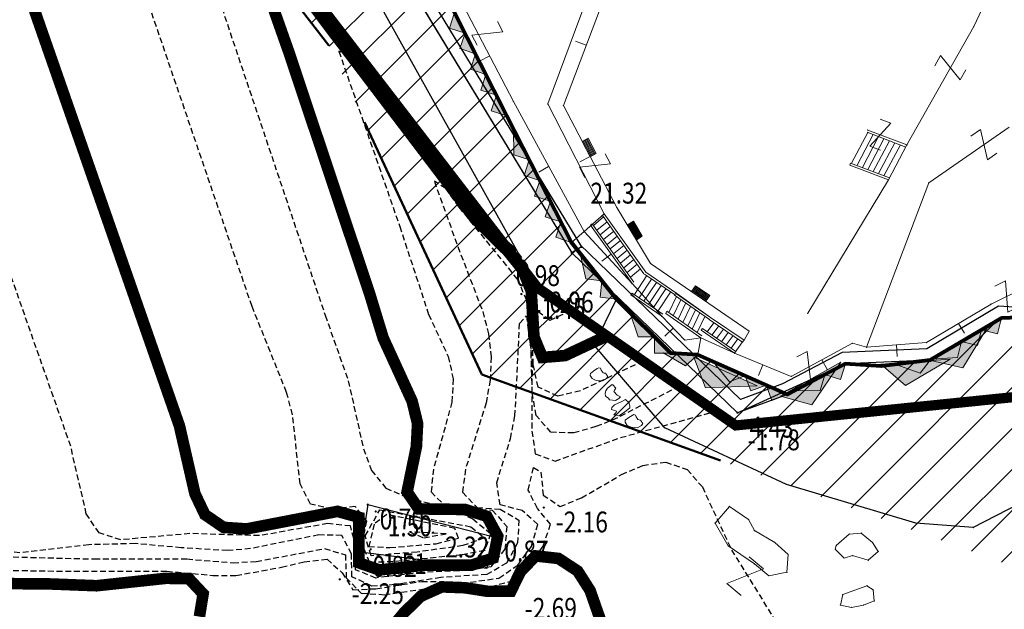
# Model space of a CAD drawing. Units: metres. Extents: x 3 to 6571835, y 1 to 4683161.
# Drawn here: x 6569495 to 6569537, y 4681751 to 4681777 of the extents above; entities that cross this region are included whole.
import ezdxf
from ezdxf.enums import TextEntityAlignment as Align

# ---------------------------------------------------------------- set-up
doc = ezdxf.new("R2010")
doc.units = ezdxf.units.M
doc.header["$MEASUREMENT"] = 0
for name, pattern in [('ACAD_ISO03W100', [30, 12, -18]), ('DASHED2', [0.375, 0.25, -0.125]), ('GRANICA_KO', [3, 1, 1, 1])]:
    doc.linetypes.add(name, pattern=pattern)
for name, color, linetype in [('01-Geodetska osnova', 7, 'Continuous'), ('1-katastar-PARCELE_GRANICE', 7, 'Continuous'), ('3D-izobate', 13, 'Continuous'), ('Bathymetry', 7, 'Continuous'), ('zid', 130, 'Continuous')]:
    doc.layers.add(name, color=color, linetype=linetype)
for name, color, linetype, lineweight in [('CONS.A', 1, 'Continuous', 90), ('cultural property area', 160, 'Continuous', 80), ('Hatch conservation area', 1, 'Continuous', 9), ('katastarska podloga budva', 251, 'Continuous', 13)]:
    doc.layers.add(name, color=color, linetype=linetype, lineweight=lineweight)
doc.layers.add('m_MORE', color=174, linetype='Continuous', true_color=0x000081)
doc.styles.add('DETAC', font='txt.shx', dxfattribs={"width": 0.8})

# ---------------------------------------------------------------- blocks, each defined once
blk = doc.blocks.new('TK175E')
for p, q in [((-1, 0), (2, 0)), ((0, -1), (-1, 0)), ((2, 0), (0, -1))]:
    blk.add_line(p, q)
blk.add_solid([(-1.004, 0), (1.996, 0), (-0.004, -1)])
blk = doc.blocks.new('TK175')
for p, q in [((0, -1), (-1, 0)), ((-1, 0), (1, 0)), ((1, 0), (0, -1))]:
    blk.add_line(p, q)
blk.add_solid([(-1, 0), (1, 0), (0, -1)])
blk = doc.blocks.new('TK307A_1')
for p, q in [((-0.3, -0.75), (-0.3, 0.75)), ((-0.3, 0.75), (0.3, 0.75)), ((-0.2, -0.75), (-0.2, 0.75)), ((-0.1, -0.75), (-0.1, 0.75)), ((0, -0.75), (0, 0.75)), ((0.1, -0.75), (0.1, 0.75)), ((0.2, -0.75), (0.2, 0.75)), ((0.3, 0.75), (0.3, -0.75)), ((0.3, -0.75), (-0.3, -0.75))]:
    blk.add_line(p, q)
blk = doc.blocks.new('TK97_1')
for p, q in [((0.5, 1.25), (-0.5, -1.25)), ((-0.5, 1.25), (0.5, 1.25)), ((-0.5, -1.25), (0.5, -1.25))]:
    blk.add_line(p, q)
blk = doc.blocks.new('TK114_1')
at = {"linetype": 'Continuous'}
for p, q in [((-0.35, 0.89), (-0.41, 0.82)), ((-0.33, 0.75), (-0.35, 0.89)), ((-1.4, 0.42), (-1.23, 0.62)), ((-1.23, 0.62), (-1.06, 0.71)), ((-1.06, 0.71), (-0.89, 0.7)), ((-0.89, 0.7), (-0.83, 0.64)), ((-0.83, 0.45), (-0.84, 0.28)), ((-0.83, 0.64), (-0.83, 0.45)), ((-0.52, 0.64), (-0.54, 0.46)), ((-0.54, 0.46), (-0.52, 0.16)), ((-0.51, 0.75), (-0.52, 0.64)), ((-0.43, 0.81), (-0.51, 0.75)), ((-0.29, 0.71), (-0.33, 0.75)), ((-0.11, 0.84), (-0.29, 0.71)), ((-0.04, 0.78), (-0.11, 0.84)), ((-0.09, 0.31), (-0.02, 0.62)), ((-0.02, 0.62), (-0.04, 0.78)), ((0.1, 0.47), (0.09, 0.3)), ((0.28, 0.66), (0.1, 0.47)), ((0.36, 0.65), (0.28, 0.66)), ((0.4, 0.66), (0.36, 0.65)), ((0.46, 0.68), (0.4, 0.66)), ((0.52, 0.7), (0.46, 0.68)), ((0.61, 0.64), (0.52, 0.7)), ((0.69, 0.54), (0.61, 0.64)), ((0.71, 0.52), (0.68, 0.54)), ((0.73, 0.42), (0.71, 0.52)), ((1.12, 0.41), (1.29, 0.61)), ((1.29, 0.61), (1.46, 0.7)), ((1.46, 0.7), (1.63, 0.69)), ((1.63, 0.69), (1.69, 0.63)), ((1.69, 0.44), (1.68, 0.27)), ((1.69, 0.63), (1.69, 0.44)), ((-1.43, 0.22), (-1.4, 0.42)), ((-1.4, 0.13), (-1.43, 0.22)), ((-1.32, 0.12), (-1.4, 0.13)), ((-1.29, 0.11), (-1.32, 0.12)), ((-1.22, 0.11), (-1.29, 0.12)), ((-1.18, 0.15), (-1.22, 0.11)), ((-1.14, 0.19), (-1.18, 0.15)), ((-1, 0.18), (-1.14, 0.19)), ((-0.92, 0.16), (-1, 0.18)), ((-0.86, 0.2), (-0.92, 0.16)), ((-0.84, 0.28), (-0.86, 0.2)), ((-0.52, 0.16), (-0.46, 0.11)), ((-0.46, 0.11), (-0.37, 0.08)), ((-0.37, 0.08), (-0.33, 0.06)), ((-0.33, 0.06), (-0.12, 0.09)), ((-0.12, 0.09), (-0.09, 0.31)), ((0.09, 0.3), (0.1, 0.2)), ((0.1, 0.2), (0.16, 0.22)), ((0.16, 0.22), (0.25, 0.27)), ((0.25, 0.27), (0.45, 0.29)), ((0.45, 0.29), (0.48, 0.23)), ((0.48, 0.23), (0.52, 0.13)), ((0.52, 0.13), (0.71, 0.15)), ((0.71, 0.15), (0.74, 0.16)), ((0.74, 0.16), (0.73, 0.42)), ((1.09, 0.21), (1.12, 0.41)), ((1.12, 0.12), (1.09, 0.21)), ((1.2, 0.11), (1.12, 0.12)), ((1.23, 0.11), (1.2, 0.11)), ((1.3, 0.1), (1.23, 0.11)), ((1.34, 0.14), (1.3, 0.1)), ((1.38, 0.18), (1.34, 0.14)), ((1.52, 0.17), (1.38, 0.18)), ((1.61, 0.15), (1.52, 0.17)), ((1.66, 0.19), (1.61, 0.15)), ((1.68, 0.27), (1.66, 0.19))]:
    blk.add_line(p, q, dxfattribs=at)
blk = doc.blocks.new('TK97_2')
for p, q in [((0.4, 0.75), (-0.4, -0.75)), ((-0.4, 0.75), (0.4, 0.75)), ((-0.4, -0.75), (0.4, -0.75))]:
    blk.add_line(p, q)
blk = doc.blocks.new('PIK01')
h = blk.add_hatch(color=256)
edge = h.paths.add_edge_path()
edge.add_arc((0, 0), 0.05, 0, 360)
blk.add_point((0, 0))
blk = doc.blocks.new('TACKA')
at = {"color": 0, "linetype": 'ByBlock'}
blk.add_blockref('PIK01', (0, 0), dxfattribs=at)
at = {"color": 0, "linetype": 'ByBlock', "style": 'DETAC', "width": 0.8}
for tag, p in [('IMTAC', (0.575, 0.685)), ('KOTAC', (0.575, -0.691))]:
    blk.add_attdef(tag, text='', height=1, dxfattribs=at).set_placement(p, align=Align.MIDDLE_LEFT)
at = {"color": 0, "linetype": 'ByBlock', "style": 'DETAC', "width": 0.8, "flags": 1}
blk.add_attdef('OPTAC', text='', height=1, dxfattribs=at).set_placement((-0.411, -0.003), align=Align.MIDDLE_RIGHT)

msp = doc.modelspace()

# ---------------------------------------------------------------- hatches: boundary and pattern name
at = {"layer": 'Hatch conservation area'}
h = msp.add_hatch(dxfattribs=at)
h.set_pattern_fill('ANSI31', color=256, scale=10)
h.set_pattern_definition([(45, (0, 0), (-0.88388347648, 0.88388347648), [])])
h.paths.add_polyline_path([(6569352.16, 4682038.99), (6569380.55, 4682037.41), (6569386.67, 4682037.21), (6569388.23, 4682037.15), (6569392.16, 4682035.33), (6569411.937, 4682032.256), (6569413.06, 4682034.57), (6569417.67, 4682033.9), (6569419.24, 4682039.27), (6569432.937, 4682036.879), (6569433.857, 4682047.482), (6569434.041, 4682050.617), (6569438.27, 4682088.541), (6569438.638, 4682092.045), (6569441.473, 4682121.53), (6569444.028, 4682153.81), (6569444.665, 4682161.846), (6569445.579, 4682173.392), (6569470.71, 4682161.054), (6569475.337, 4682158.792), (6569480.325, 4682156.144), (6569479.39, 4682153.56), (6569484.67, 4682149.53), (6569484.036, 4682142.711), (6569483.29, 4682134.55), (6569481.656, 4682121.74), (6569482.32, 4682121.69), (6569482.018, 4682119.112), (6569481.55, 4682118.96), (6569481.04, 4682115.94), (6569479.51, 4682103.01), (6569479.3, 4682100.12), (6569478.12, 4682080.61), (6569477.86, 4682061.19), (6569477.97, 4682058.5), (6569478.27, 4682043.81), (6569479.24, 4682034.304), (6569600.57, 4681990.5), (6569641.44, 4682042.31), (6569652.42, 4682033.89), (6569707.53, 4682040.75), (6569712.33, 4682001.92), (6569657.601, 4681988.461), (6569658.164, 4681984.958), (6569658.54, 4681981.21), (6569687.161, 4681984.902), (6569606.25, 4681760.981), (6569553.419, 4681747.321), (6569514.902, 4681761.227), (6569508.29, 4681775.426), (6569498.448, 4681788.201), (6569486.446, 4681796.329), (6569475.224, 4681792.224), (6569465.59, 4681799.75), (6569459.435, 4681810.219), (6569474.635, 4681853.354), (6569475.101, 4681854.721), (6569475.343, 4681857.501), (6569474.592, 4681865.036), (6569473.519, 4681868.583), (6569469.865, 4681877.012), (6569469.023, 4681878.509), (6569467.319, 4681880.133), (6569462.623, 4681883.485), (6569460.572, 4681885.565), (6569458.682, 4681887.027), (6569450.136, 4681892.356), (6569441.862, 4681898.073), (6569434.143, 4681899.865), (6569432.125, 4681900.044), (6569423.887, 4681901.773), (6569412.512, 4681901.272), (6569412.682, 4681899.774), (6569407.745, 4681898.91), (6569407.535, 4681898.187), (6569402.59, 4681898.81), (6569402.673, 4681899.872), (6569376.58, 4681897.18), (6569375.08, 4681906.2), (6569377.15, 4681906.413), (6569375.55, 4681920.84), (6569367.098, 4681919.938), (6569365.54, 4681934.848), (6569320.442, 4681930.259), (6569319.99, 4681933.95), (6569319.11, 4681933.88), (6569317.61, 4681935.73), (6569317.38, 4681938.63), (6569318.3, 4681940.75), (6569319.18, 4681940.82), (6569319.06, 4681943), (6569320.15, 4681943.08), (6569316.37, 4681976.02), (6569329.53, 4681978.02), (6569329.17, 4681981.46), (6569319.09, 4681980.48), (6569317.52, 4681993.77), (6569324.17, 4681992.97), (6569326.46, 4682034.64), (6569343.71, 4682038.84)])
h.paths.add_polyline_path([(6569590.06, 4681811.66), (6569586.02, 4681786.46), (6569596.45, 4681786.61), (6569596.25, 4681784.797), (6569594.79, 4681774.09), (6569594.19, 4681771.77), (6569591.9, 4681769.71), (6569588.68, 4681768.88), (6569584.75, 4681768.43), (6569584.37, 4681769.19), (6569573.55, 4681765.63), (6569567.92, 4681765.36), (6569561.45, 4681762.34), (6569558.338, 4681762.3), (6569556.986, 4681762.4), (6569540.59, 4681763.99), (6569539.2, 4681763.73), (6569537.32, 4681763.66), (6569534.24, 4681761.84), (6569532.13, 4681761.58), (6569530.58, 4681761.68), (6569528.08, 4681760.36), (6569524.22, 4681762.07), (6569523.05, 4681762.14), (6569520.71, 4681764.48), (6569518.76, 4681766.92), (6569515.98, 4681772.39), (6569511.45, 4681781.35), (6569510.69, 4681784.28), (6569508.46, 4681784.63), (6569506.28, 4681787.97), (6569505.49, 4681791.25), (6569505.46, 4681792.82), (6569500.05, 4681799.93), (6569498.75, 4681801.33), (6569497.06, 4681803.17), (6569493, 4681806.16), (6569490.77, 4681806.47), (6569486.778, 4681806.497), (6569482.94, 4681803.91), (6569475.77, 4681804.611), (6569473.12, 4681804.87), (6569471.08, 4681805.24), (6569468.53, 4681804.27), (6569466.84, 4681804.39), (6569464.66, 4681805.98), (6569463.89, 4681807.16), (6569464.34, 4681811.81), (6569464.81, 4681814.13), (6569466.13, 4681820.96), (6569464.4, 4681822.09), (6569465.97, 4681825.6), (6569466.78, 4681825.48), (6569467.15, 4681826.68), (6569472.46, 4681842.39), (6569475.5, 4681851.24), (6569476.58, 4681854.41), (6569476.85, 4681857.51), (6569476.07, 4681865.33), (6569474.93, 4681869.1), (6569471.21, 4681877.68), (6569470.22, 4681879.44), (6569468.28, 4681881.29), (6569463.6, 4681884.63), (6569461.57, 4681886.69), (6569459.54, 4681888.26), (6569450.96, 4681893.61), (6569442.48, 4681899.47), (6569434.38, 4681901.35), (6569432.346, 4681901.53), (6569424.01, 4681903.28), (6569410.84, 4681902.7), (6569411.032, 4681901.008), (6569409.5, 4681900.74), (6569409.84, 4681903.31), (6569409.28, 4681903.93), (6569411.23, 4681915.19), (6569409.6, 4681915.88), (6569408.14, 4681917.13), (6569407.47, 4681918.39), (6569407.22, 4681920.47), (6569408.01, 4681922.63), (6569410.2, 4681924.19), (6569413.21, 4681924.41), (6569414.32, 4681924.27), (6569418.81, 4681937.9), (6569422.87, 4681951.54), (6569430.99, 4681978.84), (6569429.36, 4681979.46), (6569427.69, 4681980.47), (6569426.82, 4681982.23), (6569426.71, 4681983.966), (6569427.02, 4681985.61), (6569428.37, 4681987.46), (6569430.42, 4681988.71), (6569431.88, 4681988.89), (6569433.37, 4681988.79), (6569434.8, 4681988.03), (6569436.47, 4681986.02), (6569437.1, 4681983.56), (6569436.65, 4681981.41), (6569467.85, 4681975.01), (6569474.25, 4681982.22), (6569477.87, 4681987.24), (6569478.5, 4681987.14), (6569479.76, 4681988.27), (6569480.42, 4681989.35), (6569481.59, 4681989.14), (6569485.09, 4681993.33), (6569487.84, 4681996.92), (6569487.25, 4681997.32), (6569487.95, 4681999.35), (6569488.73, 4681999.54), (6569491.25, 4682002.06), (6569496.32, 4681998.67), (6569508.85, 4681991.33), (6569511.24, 4681989.9), (6569517.23, 4681987.76), (6569518.7, 4681990.35), (6569524.12, 4681987.76), (6569536.1, 4681981.45), (6569538.33, 4681980.38), (6569544.34, 4681977.85), (6569547.6, 4681981.91), (6569551.27, 4681981.71), (6569563.3, 4681976.46), (6569571.16, 4681973.37), (6569583.51, 4681967.07), (6569593.53, 4681962.06), (6569595.03, 4681961.22), (6569598.29, 4681959.17), (6569600.62, 4681956.62), (6569605.35, 4681950.46), (6569608.01, 4681951.41), (6569610.38, 4681951.72), (6569621.18, 4681950.03), (6569622.327, 4681949.87), (6569628.13, 4681947.64), (6569629.67, 4681945.7), (6569630.04, 4681940.2), (6569628.89, 4681939.16), (6569619.955, 4681939.327), (6569615.35, 4681922.79), (6569609.8, 4681903.85), (6569604.89, 4681887.05), (6569599.42, 4681868.63), (6569598.62, 4681865.1), (6569596.82, 4681853.98), (6569593.84, 4681835.45)], flags=16)

# ---------------------------------------------------------------- linework, layer by layer
at = {"color": 18, "true_color": 0x000000}
for p, q in [((6569506.48, 4681786.731), (6569518.777, 4681766.468)), ((6569517.299, 4681764.972), (6569505.639, 4681785.91)), ((6569519.204, 4681766.727), (6569518.777, 4681766.468)), ((6569518.777, 4681766.468), (6569525.932, 4681759.572))]:
    msp.add_line(p, q, dxfattribs=at)
for points in [[(6569474.963, 4681802.49), (6569494.81, 4681793.047), (6569506.832, 4681787.115), (6569519.204, 4681766.727)], [(6569474.748, 4681802.039), (6569494.592, 4681792.597), (6569506.48, 4681786.731), (6569518.777, 4681766.468)], [(6569509.973, 4681755.61), (6569509.662, 4681753.564)], [(6569509.973, 4681755.61), (6569515.354, 4681754.226), (6569515.107, 4681752.852), (6569509.662, 4681753.564)]]:
    msp.add_lwpolyline(points, dxfattribs=at)
at = {"layer": '1-katastar-PARCELE_GRANICE', "linetype": 'Continuous', "lineweight": 0}
for p, q in [((6569515.98, 4681772.39), (6569511.45, 4681781.35)), ((6569519.57, 4681777.8), (6569517.74, 4681772.9)), ((6569519.57, 4681777.8), (6569517.74, 4681772.9)), ((6569517.74, 4681772.9), (6569520.17, 4681768.16)), ((6569517.74, 4681772.9), (6569520.17, 4681768.16)), ((6569518.76, 4681766.92), (6569515.98, 4681772.39)), ((6569519.31, 4681767.4), (6569520.17, 4681768.16)), ((6569519.31, 4681767.4), (6569520.17, 4681768.16)), ((6569518.76, 4681766.92), (6569519.31, 4681767.4)), ((6569518.76, 4681766.92), (6569519.31, 4681767.4)), ((6569520.71, 4681764.48), (6569518.76, 4681766.92)), ((6569520.71, 4681764.48), (6569519.74, 4681762.49)), ((6569523.05, 4681762.14), (6569520.71, 4681764.48)), ((6569523.05, 4681762.14), (6569520.71, 4681764.48)), ((6569537.32, 4681763.66), (6569534.24, 4681761.84)), ((6569537.32, 4681763.66), (6569534.24, 4681761.84)), ((6569539.2, 4681763.73), (6569537.32, 4681763.66)), ((6569539.2, 4681763.73), (6569537.32, 4681763.66)), ((6569519.74, 4681762.49), (6569522.8, 4681758.92)), ((6569524.22, 4681762.07), (6569523.05, 4681762.14)), ((6569524.22, 4681762.07), (6569523.05, 4681762.14)), ((6569528.08, 4681760.36), (6569524.22, 4681762.07)), ((6569528.08, 4681760.36), (6569524.22, 4681762.07)), ((6569534.24, 4681761.84), (6569532.13, 4681761.58)), ((6569534.24, 4681761.84), (6569532.13, 4681761.58)), ((6569530.58, 4681761.68), (6569528.08, 4681760.36)), ((6569530.58, 4681761.68), (6569528.08, 4681760.36)), ((6569532.13, 4681761.58), (6569530.58, 4681761.68)), ((6569532.13, 4681761.58), (6569530.58, 4681761.68)), ((6569522.8, 4681758.92), (6569528.05, 4681756.48)), ((6569528.05, 4681756.48), (6569533.62, 4681754.81)), ((6569536.1, 4681754.62), (6569538.59, 4681755.9)), ((6569533.62, 4681754.81), (6569536.1, 4681754.62))]:
    msp.add_line(p, q, dxfattribs=at)
at = {"layer": '3D-izobate', "color": 18, "linetype": 'DASHED2', "true_color": 0x000000}
for points, elevation in [([(6569518.735, 4681763.974), (6569517.827, 4681763.558), (6569517.194, 4681764.031), (6569517.155, 4681765.029), (6569516.847, 4681765.974), (6569516.238, 4681766.764), (6569514.734, 4681768.081), (6569513.445, 4681769.606), (6569511.118, 4681772.858), (6569502.591, 4681783.96)], 0.5), ([(6569502.722, 4681779.89), (6569508.138, 4681763.777), (6569509.135, 4681760.948), (6569509.789, 4681758.021), (6569510.132, 4681757.084), (6569510.76, 4681756.319), (6569511.672, 4681755.922), (6569513.606, 4681755.417), (6569514.508, 4681754.99), (6569515.278, 4681754.357), (6569515.023, 4681753.632), (6569514.043, 4681753.439), (6569511.06, 4681753.139), (6569510.065, 4681753.115), (6569509.722, 4681753.921), (6569509.937, 4681754.898), (6569509.436, 4681755.524), (6569508.443, 4681755.408), (6569507.498, 4681755.631), (6569507.052, 4681756.508), (6569506.731, 4681759.488), (6569506.471, 4681760.453), (6569504.98, 4681764.162), (6569499.483, 4681780.248)], 0.5), ([(6569521.858, 4681761.803), (6569519.149, 4681760.519), (6569518.179, 4681760.291), (6569517.322, 4681760.68), (6569517.114, 4681761.651), (6569517.065, 4681763.65), (6569516.924, 4681764.638), (6569516.537, 4681765.556), (6569515.928, 4681766.347), (6569514.548, 4681767.794), (6569510.337, 4681773.384), (6569509.174, 4681775.011), (6569508.728, 4681775.171), (6569511.354, 4681767.616), (6569512.601, 4681763.817), (6569513.442, 4681762.003), (6569513.664, 4681761.031), (6569513.607, 4681760.036), (6569512.812, 4681757.145), (6569512.708, 4681756.155), (6569513.358, 4681755.508), (6569515.348, 4681755.371), (6569515.975, 4681754.667), (6569515.892, 4681753.681), (6569515.28, 4681752.927), (6569514.301, 4681752.766), (6569512.305, 4681752.684), (6569510.321, 4681752.442), (6569509.443, 4681752.795), (6569509.458, 4681753.781), (6569509.231, 4681754.687), (6569508.251, 4681754.787), (6569505.298, 4681754.269), (6569502.303, 4681754.359), (6569499.319, 4681754.09), (6569498.379, 4681754.388), (6569497.83, 4681755.208), (6569497.158, 4681758.129), (6569493.847, 4681767.562)], -0.5), ([(6569523.419, 4681760.718), (6569520.747, 4681759.355), (6569519.823, 4681758.973), (6569518.862, 4681758.7), (6569517.874, 4681758.729), (6569517.239, 4681759.453), (6569517.074, 4681760.436), (6569516.992, 4681763.435), (6569516.835, 4681764.421), (6569516.442, 4681765.336), (6569513.925, 4681768.439), (6569513.345, 4681769.254), (6569512.849, 4681769.561), (6569513.862, 4681766.74), (6569514.938, 4681763.94), (6569515.186, 4681762.972), (6569515.295, 4681761.979), (6569515.254, 4681760.981), (6569515.082, 4681759.996), (6569514.19, 4681757.133), (6569514.065, 4681756.146), (6569514.692, 4681755.482), (6569515.689, 4681755.416), (6569516.497, 4681754.943), (6569516.438, 4681753.961), (6569515.967, 4681753.085), (6569515.12, 4681752.596), (6569513.126, 4681752.465), (6569511.15, 4681752.155), (6569510.154, 4681752.094), (6569509.288, 4681752.496), (6569509.271, 4681753.481), (6569508.851, 4681754.281), (6569507.858, 4681754.3), (6569504.918, 4681753.708), (6569503.923, 4681753.623), (6569501.929, 4681753.747), (6569499.937, 4681753.925), (6569497.939, 4681753.88), (6569494.962, 4681753.524), (6569493.975, 4681753.652)], -1), ([(6569493.175, 4681753.387), (6569498.172, 4681753.264), (6569502.171, 4681753.262), (6569504.164, 4681753.102), (6569505.162, 4681753.151), (6569508.107, 4681753.712), (6569509.014, 4681753.441), (6569509.043, 4681752.453), (6569509.697, 4681751.784), (6569510.691, 4681751.722), (6569515.633, 4681752.44), (6569516.45, 4681752.999), (6569517.034, 4681753.808), (6569517.313, 4681754.757), (6569516.638, 4681755.348), (6569515.686, 4681755.601), (6569515.538, 4681756.548), (6569516.132, 4681758.457), (6569516.328, 4681759.436), (6569516.526, 4681763.429), (6569516.83, 4681763.758), (6569517.064, 4681761.774), (6569517.054, 4681758.775), (6569517.205, 4681757.793), (6569518.061, 4681757.487), (6569520.881, 4681758.502), (6569524.98, 4681759.633)], -1.5), ([(6569488.301, 4681752.86), (6569497.299, 4681752.731), (6569501.299, 4681752.737), (6569503.29, 4681752.555), (6569504.289, 4681752.551), (6569506.255, 4681752.904), (6569507.227, 4681753.135), (6569508.218, 4681753.251), (6569508.87, 4681752.669), (6569509.334, 4681751.935), (6569510.329, 4681751.98), (6569512.303, 4681752.296), (6569513.302, 4681752.282), (6569515.289, 4681752.071), (6569516.241, 4681752.33), (6569516.985, 4681752.991), (6569517.547, 4681753.817), (6569517.857, 4681754.76), (6569517.305, 4681755.444), (6569516.897, 4681756.235), (6569517.128, 4681757.205), (6569517.449, 4681757.014), (6569517.543, 4681756.02), (6569518.276, 4681755.526), (6569519.199, 4681755.901), (6569520.927, 4681756.907), (6569521.847, 4681757.296), (6569522.831, 4681757.442), (6569523.762, 4681757.121), (6569524.412, 4681756.369), (6569525.675, 4681753.65), (6569527.25, 4681751.099), (6569531.406, 4681744.265)], -2)]:
    msp.add_lwpolyline(points, dxfattribs=dict(at, elevation=elevation))
at = {"layer": '3D-izobate', "color": 18, "linetype": 'DASHED2', "true_color": 0x000000, "const_width": 0.5}
for points in [[(6569504.569, 4681780.802), (6569506.566, 4681775.146), (6569510.054, 4681764.714), (6569510.639, 4681762.802), (6569511.887, 4681760.077), (6569512.125, 4681759.109), (6569512.074, 4681758.114), (6569511.672, 4681756.157), (6569512.176, 4681755.423), (6569514.172, 4681755.399), (6569515.114, 4681755.103), (6569515.584, 4681754.247), (6569515.39, 4681753.303), (6569514.461, 4681752.997), (6569512.461, 4681752.996), (6569510.472, 4681752.79), (6569509.587, 4681753.099), (6569509.596, 4681755.061), (6569508.67, 4681755.317), (6569504.747, 4681754.56), (6569503.754, 4681754.627), (6569502.945, 4681755.179), (6569502.518, 4681756.079), (6569501.85, 4681759.002), (6569497.24, 4681772.219), (6569495.594, 4681776.939)], [(6569520.297, 4681762.889), (6569518.487, 4681762.04), (6569517.513, 4681761.96), (6569517.147, 4681762.842), (6569517.028, 4681764.835), (6569516.653, 4681765.757), (6569516.026, 4681766.534), (6569514.605, 4681767.94), (6569508.559, 4681775.902), (6569506.154, 4681779.098)]]:
    msp.add_lwpolyline(points, dxfattribs=at)
at = {"layer": '3D-izobate', "color": 18, "linetype": 'DASHED2', "true_color": 0x000000}
for points, elevation in [([(6569510.495, 4681755.386), (6569514.426, 4681754.657), (6569515.014, 4681754.174), (6569514.074, 4681753.838), (6569512.105, 4681753.56), (6569510.115, 4681753.397), (6569509.867, 4681754.258), (6569510.495, 4681755.386)], 1), ([(6569510.245, 4681754.767), (6569510.023, 4681753.8), (6569510.931, 4681753.754), (6569512.923, 4681753.923), (6569513.886, 4681754.161), (6569513.728, 4681754.582), (6569510.794, 4681755.184), (6569510.245, 4681754.767)], 1.5), ([(6569511.779, 4681754.436), (6569512.388, 4681754.175), (6569513.358, 4681754.348), (6569511.779, 4681754.436)], 2)]:
    msp.add_lwpolyline(points, close=True, dxfattribs=dict(at, elevation=elevation))
at = {"layer": '3D-izobate', "color": 18, "linetype": 'DASHED2', "true_color": 0x000000, "const_width": 0.5, "elevation": -2.5}
for points in [[(6569510.277, 4681749.421), (6569511.553, 4681750.96), (6569512.269, 4681751.655), (6569513.172, 4681752.059), (6569514.168, 4681752.021), (6569515.156, 4681751.866), (6569516.151, 4681751.873), (6569516.572, 4681752.729), (6569517.222, 4681753.394), (6569518.205, 4681753.285), (6569519.033, 4681752.742), (6569519.568, 4681751.902), (6569520.23, 4681750.016)], [(6569490.276, 4681752.24), (6569496.275, 4681752.185), (6569498.273, 4681752.108), (6569501.253, 4681752.427), (6569502.25, 4681752.421), (6569502.871, 4681751.758), (6569502.711, 4681750.776)]]:
    msp.add_lwpolyline(points, dxfattribs=at)
at = {"layer": 'Bathymetry', "color": 18, "true_color": 0x000000}
msp.add_line((6569525.932, 4681759.572), (6569530.58, 4681761.68), dxfattribs=at)
at = {"layer": 'Bathymetry', "const_width": 0.44}
msp.add_lwpolyline([(6569464.803, 4681820.558), (6569463.133, 4681808.214), (6569466.999, 4681804.112), (6569474.75, 4681802.038), (6569498.548, 4681789.325), (6569517.299, 4681764.972), (6569525.854, 4681759.025), (6569552.419, 4681761.732), (6569577.481, 4681767.106), (6569592.091, 4681770.467), (6569596.106, 4681775.107), (6569598.316, 4681792.754), (6569588.515, 4681795.834), (6569593.815, 4681826.709)], dxfattribs=at)
at = {"layer": 'CONS.A', "color": 177, "linetype": 'ACAD_ISO03W100', "lineweight": 50, "true_color": 0x293189}
msp.add_lwpolyline([(6569687.161, 4681984.902), (6569606.25, 4681760.981), (6569553.419, 4681747.321), (6569514.902, 4681761.227), (6569508.29, 4681775.426), (6569498.448, 4681788.201), (6569486.446, 4681796.329), (6569475.224, 4681792.224), (6569465.59, 4681799.75), (6569459.435, 4681810.219), (6569474.635, 4681853.354)], dxfattribs=at)
at = {"layer": 'cultural property area'}
msp.add_lwpolyline([(6569539.2, 4681763.73), (6569537.32, 4681763.66), (6569534.24, 4681761.84), (6569532.13, 4681761.58), (6569530.58, 4681761.68), (6569528.08, 4681760.36), (6569524.22, 4681762.07), (6569523.05, 4681762.14), (6569520.71, 4681764.48), (6569518.76, 4681766.92), (6569515.98, 4681772.39), (6569511.45, 4681781.35), (6569510.69, 4681784.28), (6569508.46, 4681784.63), (6569506.28, 4681787.97), (6569505.49, 4681791.25), (6569505.46, 4681792.82), (6569500.05, 4681799.93), (6569498.75, 4681801.33), (6569497.06, 4681803.17), (6569493, 4681806.16)], dxfattribs=at)
at = {"layer": 'katastarska podloga budva', "color": 7, "linetype": 'GRANICA_KO'}
for p, q in [((6569515.98, 4681772.39), (6569511.45, 4681781.35)), ((6569518.76, 4681766.92), (6569515.98, 4681772.39)), ((6569520.71, 4681764.48), (6569518.76, 4681766.92)), ((6569520.71, 4681764.48), (6569519.74, 4681762.49)), ((6569523.05, 4681762.14), (6569520.71, 4681764.48)), ((6569523.05, 4681762.14), (6569520.71, 4681764.48)), ((6569537.32, 4681763.66), (6569534.24, 4681761.84)), ((6569537.32, 4681763.66), (6569534.24, 4681761.84)), ((6569539.2, 4681763.73), (6569537.32, 4681763.66)), ((6569539.2, 4681763.73), (6569537.32, 4681763.66)), ((6569519.74, 4681762.49), (6569522.8, 4681758.92)), ((6569524.22, 4681762.07), (6569523.05, 4681762.14)), ((6569524.22, 4681762.07), (6569523.05, 4681762.14)), ((6569528.08, 4681760.36), (6569524.22, 4681762.07)), ((6569528.08, 4681760.36), (6569524.22, 4681762.07)), ((6569534.24, 4681761.84), (6569532.13, 4681761.58)), ((6569534.24, 4681761.84), (6569532.13, 4681761.58)), ((6569530.58, 4681761.68), (6569528.08, 4681760.36)), ((6569530.58, 4681761.68), (6569528.08, 4681760.36)), ((6569532.13, 4681761.58), (6569530.58, 4681761.68)), ((6569532.13, 4681761.58), (6569530.58, 4681761.68)), ((6569522.8, 4681758.92), (6569528.05, 4681756.48)), ((6569528.05, 4681756.48), (6569533.62, 4681754.81)), ((6569536.1, 4681754.62), (6569538.59, 4681755.9)), ((6569533.62, 4681754.81), (6569536.1, 4681754.62))]:
    msp.add_line(p, q, dxfattribs=at)
at = {"layer": 'katastarska podloga budva'}
for p, q in [((6569516.26, 4681773.01), (6569511.91, 4681781.36)), ((6569537.55, 4681779.24), (6569536.12, 4681776.24)), ((6569520.39, 4681778.05), (6569518.42, 4681772.83)), ((6569519.57, 4681777.8), (6569517.74, 4681772.9)), ((6569536.12, 4681776.24), (6569533.24, 4681771.13)), ((6569519.4, 4681775.44), (6569518.94, 4681775.61)), ((6569515.24, 4681774.97), (6569514.79, 4681774.74)), ((6569519.31, 4681767.4), (6569516.26, 4681773.01)), ((6569517.74, 4681772.9), (6569520.17, 4681768.16)), ((6569518.42, 4681772.83), (6569520.72, 4681768.43)), ((6569531.55, 4681771.67), (6569530.85, 4681770.34)), ((6569531.52, 4681771.68), (6569533.19, 4681771.04)), ((6569533.24, 4681771.13), (6569531.56, 4681771.77)), ((6569537.65, 4681771.89), (6569534.18, 4681769.49)), ((6569531.79, 4681771.58), (6569531.09, 4681770.25)), ((6569532.02, 4681771.49), (6569531.32, 4681770.16)), ((6569532.25, 4681771.4), (6569531.55, 4681770.07)), ((6569532.49, 4681771.31), (6569531.79, 4681769.98)), ((6569532.72, 4681771.22), (6569532.02, 4681769.89)), ((6569532.96, 4681771.13), (6569532.25, 4681769.8)), ((6569533.24, 4681771.13), (6569532.44, 4681769.62)), ((6569519.57, 4681770.63), (6569519.13, 4681770.4)), ((6569530.77, 4681770.26), (6569530.81, 4681770.35)), ((6569530.81, 4681770.35), (6569532.49, 4681769.71)), ((6569517.78, 4681770.2), (6569517.35, 4681769.96)), ((6569532.44, 4681769.62), (6569530.77, 4681770.26)), ((6569532.44, 4681769.62), (6569528.96, 4681763.87)), ((6569534.18, 4681769.49), (6569531.5, 4681762.4)), ((6569520.72, 4681768.43), (6569522.18, 4681766.02)), ((6569519.31, 4681767.4), (6569520.17, 4681768.16)), ((6569520.15, 4681768.02), (6569519.72, 4681767.66)), ((6569520.3, 4681767.81), (6569519.86, 4681767.45)), ((6569520.1, 4681768.09), (6569521.89, 4681765.57)), ((6569520.17, 4681768.16), (6569521.97, 4681765.64)), ((6569518.76, 4681766.92), (6569519.31, 4681767.4)), ((6569521.38, 4681765.15), (6569519.31, 4681767.4)), ((6569519.59, 4681767.67), (6569519.66, 4681767.73)), ((6569521.38, 4681765.15), (6569519.59, 4681767.67)), ((6569519.66, 4681767.73), (6569521.46, 4681765.21)), ((6569520.44, 4681767.61), (6569520.01, 4681767.25)), ((6569520.59, 4681767.41), (6569520.15, 4681767.05)), ((6569520.73, 4681767.2), (6569520.3, 4681766.84)), ((6569520.88, 4681767), (6569520.44, 4681766.64)), ((6569521.02, 4681766.79), (6569520.59, 4681766.44)), ((6569521.17, 4681766.59), (6569520.73, 4681766.23)), ((6569520.48, 4681766.41), (6569520.08, 4681766.12)), ((6569521.31, 4681766.39), (6569520.88, 4681766.03)), ((6569521.46, 4681766.18), (6569521.02, 4681765.82)), ((6569521.6, 4681765.98), (6569521.17, 4681765.62)), ((6569521.75, 4681765.78), (6569521.31, 4681765.42)), ((6569522.18, 4681766.02), (6569526.43, 4681763.09)), ((6569522.01, 4681765.49), (6569521.48, 4681764.68)), ((6569522.22, 4681765.34), (6569521.68, 4681764.53)), ((6569521.91, 4681765.55), (6569523.25, 4681764.64)), ((6569521.97, 4681765.64), (6569523.31, 4681764.72)), ((6569536.87, 4681764.26), (6569539.29, 4681765.46)), ((6569521.38, 4681765.15), (6569522.66, 4681763.74)), ((6569522.43, 4681765.2), (6569521.89, 4681764.39)), ((6569522.63, 4681765.06), (6569522.09, 4681764.25)), ((6569522.84, 4681764.92), (6569522.3, 4681764.11)), ((6569521.32, 4681764.66), (6569521.38, 4681764.74)), ((6569522.66, 4681763.74), (6569521.32, 4681764.66)), ((6569521.38, 4681764.74), (6569522.71, 4681763.83)), ((6569523.04, 4681764.78), (6569522.51, 4681763.97)), ((6569523.29, 4681764.59), (6569522.96, 4681763.9)), ((6569523.49, 4681764.45), (6569523.16, 4681763.75)), ((6569523.21, 4681764.65), (6569524.72, 4681763.59)), ((6569524.77, 4681763.68), (6569523.26, 4681764.74)), ((6569523.31, 4681764.72), (6569524.77, 4681763.68)), ((6569523.7, 4681764.31), (6569523.37, 4681763.61)), ((6569523.9, 4681764.16), (6569523.57, 4681763.47)), ((6569524.11, 4681764.02), (6569523.78, 4681763.32)), ((6569534.08, 4681762.6), (6569536.87, 4681764.26)), ((6569522.66, 4681763.74), (6569523.66, 4681762.71)), ((6569522.84, 4681763.86), (6569522.88, 4681763.95)), ((6569524.35, 4681762.8), (6569522.84, 4681763.86)), ((6569522.88, 4681763.95), (6569524.39, 4681762.89)), ((6569524.31, 4681763.88), (6569523.98, 4681763.18)), ((6569524.52, 4681763.73), (6569524.19, 4681763.04)), ((6569524.71, 4681763.6), (6569526.15, 4681762.62)), ((6569526.21, 4681762.7), (6569524.77, 4681763.68)), ((6569523.16, 4681763.23), (6569522.8, 4681762.88)), ((6569524.36, 4681763.13), (6569524.42, 4681763.21)), ((6569525.8, 4681762.14), (6569524.36, 4681763.13)), ((6569524.42, 4681763.21), (6569525.86, 4681762.22)), ((6569524.91, 4681763.46), (6569524.62, 4681763.07)), ((6569525.12, 4681763.32), (6569524.83, 4681762.93)), ((6569525.32, 4681763.18), (6569525.03, 4681762.78)), ((6569535.47, 4681763.43), (6569535.73, 4681763)), ((6569524.35, 4681762.8), (6569523.66, 4681762.71)), ((6569524.35, 4681762.8), (6569524.22, 4681762.07)), ((6569525.8, 4681762.14), (6569524.35, 4681762.8)), ((6569525.53, 4681763.04), (6569525.24, 4681762.64)), ((6569525.74, 4681762.9), (6569525.44, 4681762.5)), ((6569525.94, 4681762.76), (6569525.65, 4681762.36)), ((6569526.21, 4681762.7), (6569526.15, 4681762.63)), ((6569526.43, 4681763.09), (6569526.21, 4681762.7)), ((6569526.15, 4681762.63), (6569525.8, 4681762.14)), ((6569528.25, 4681761.14), (6569530.89, 4681762.57)), ((6569530.89, 4681762.57), (6569531.5, 4681762.4)), ((6569531.5, 4681762.4), (6569534.08, 4681762.6)), ((6569532.79, 4681762.5), (6569532.82, 4681762)), ((6569525.8, 4681762.14), (6569528.25, 4681761.14)), ((6569529.57, 4681761.86), (6569529.81, 4681761.42)), ((6569527.02, 4681761.64), (6569526.84, 4681761.18)), ((6569524.96, 4681754.81), (6569525.58, 4681755.53)), ((6569525.58, 4681755.53), (6569526.41, 4681754.96)), ((6569525.53, 4681753.83), (6569524.96, 4681754.81)), ((6569526.41, 4681754.96), (6569526.66, 4681754.49)), ((6569526.66, 4681754.49), (6569527.54, 4681753.98)), ((6569530.19, 4681753.84), (6569530.75, 4681754.34)), ((6569530.75, 4681754.34), (6569531.27, 4681754.38)), ((6569531.27, 4681754.38), (6569531.76, 4681753.97)), ((6569526.66, 4681753.05), (6569525.53, 4681753.83)), ((6569527.54, 4681753.98), (6569528.11, 4681753.46)), ((6569530.15, 4681753.68), (6569530.19, 4681753.84)), ((6569531.76, 4681753.97), (6569532, 4681753.59)), ((6569528.11, 4681753.46), (6569528.06, 4681752.69)), ((6569530.53, 4681753.3), (6569530.15, 4681753.68)), ((6569530.89, 4681753.41), (6569530.53, 4681753.3)), ((6569531.57, 4681753.21), (6569530.89, 4681753.41)), ((6569532, 4681753.59), (6569531.57, 4681753.21)), ((6569527.28, 4681752.54), (6569526.66, 4681753.05)), ((6569528.06, 4681752.69), (6569527.28, 4681752.54)), ((6569530.47, 4681751.73), (6569531.51, 4681752.11)), ((6569531.51, 4681752.11), (6569531.79, 4681751.93)), ((6569530.37, 4681751.27), (6569530.47, 4681751.73)), ((6569531.79, 4681751.93), (6569531.83, 4681751.45)), ((6569530.85, 4681751.17), (6569530.37, 4681751.27)), ((6569531.37, 4681751.27), (6569530.85, 4681751.17)), ((6569531.83, 4681751.45), (6569531.37, 4681751.27))]:
    msp.add_line(p, q, dxfattribs=at)
for p in [(6569536.12, 4681776.24), (6569516.26, 4681773.01), (6569517.74, 4681772.9), (6569518.42, 4681772.83), (6569531.55, 4681771.77), (6569533.24, 4681771.13), (6569532.44, 4681769.62), (6569534.18, 4681769.49), (6569520.72, 4681768.43), (6569520.17, 4681768.16), (6569519.31, 4681767.4), (6569522.18, 4681766.02), (6569521.97, 4681765.64), (6569521.38, 4681765.15), (6569523.31, 4681764.72), (6569536.87, 4681764.26), (6569522.66, 4681763.74), (6569524.77, 4681763.68), (6569528.96, 4681763.87), (6569523.66, 4681762.71), (6569524.35, 4681762.8), (6569526.21, 4681762.7), (6569526.43, 4681763.09), (6569526.15, 4681762.63), (6569530.89, 4681762.57), (6569531.5, 4681762.4), (6569534.08, 4681762.6), (6569525.8, 4681762.14), (6569528.25, 4681761.14), (6569525.58, 4681755.53), (6569524.96, 4681754.81), (6569526.41, 4681754.96), (6569526.66, 4681754.49), (6569530.75, 4681754.34), (6569531.27, 4681754.38), (6569525.53, 4681753.83), (6569527.54, 4681753.98), (6569530.19, 4681753.84), (6569531.76, 4681753.97), (6569528.11, 4681753.46), (6569530.15, 4681753.68), (6569530.89, 4681753.41), (6569532, 4681753.59), (6569526.66, 4681753.05), (6569530.53, 4681753.3), (6569531.57, 4681753.21), (6569527.28, 4681752.54), (6569528.06, 4681752.69), (6569531.51, 4681752.11), (6569530.47, 4681751.73), (6569531.79, 4681751.93), (6569530.37, 4681751.27), (6569531.37, 4681751.27), (6569531.83, 4681751.45), (6569530.85, 4681751.17)]:
    msp.add_point(p, dxfattribs=at)
at = {"layer": 'katastarska podloga budva', "linetype": 'GRANICA_KO'}
for p in [(6569515.98, 4681772.39), (6569518.76, 4681766.92), (6569520.71, 4681764.48), (6569537.32, 4681763.66), (6569519.74, 4681762.49), (6569523.05, 4681762.14), (6569524.22, 4681762.07), (6569534.24, 4681761.84), (6569530.58, 4681761.68), (6569532.13, 4681761.58), (6569528.08, 4681760.36), (6569522.8, 4681758.92), (6569528.05, 4681756.48), (6569533.62, 4681754.81), (6569536.1, 4681754.62)]:
    msp.add_point(p, dxfattribs=at)
at = {"layer": 'katastarska podloga budva', "color": 7, "linetype": 'GRANICA_KO'}
for p in [(6569520.71, 4681764.48), (6569537.32, 4681763.66), (6569523.05, 4681762.14), (6569524.22, 4681762.07), (6569534.24, 4681761.84), (6569530.58, 4681761.68), (6569532.13, 4681761.58), (6569528.08, 4681760.36)]:
    msp.add_point(p, dxfattribs=at)
at = {"layer": 'm_MORE', "color": 176, "lineweight": -3, "true_color": 0x000081}
msp.add_lwpolyline([(6569538.59, 4681755.9), (6569536.1, 4681754.62), (6569533.62, 4681754.81), (6569528.05, 4681756.48), (6569522.8, 4681758.92), (6569519.74, 4681762.49), (6569520.71, 4681764.48), (6569518.76, 4681766.92), (6569511.419, 4681781.364), (6569509.27, 4681782.32), (6569504.64, 4681786.82), (6569497.04, 4681791.05), (6569496.27, 4681793.55), (6569498.75, 4681801.33), (6569497.06, 4681803.17), (6569493, 4681806.16)], dxfattribs=at)
at = {"layer": 'zid', "color": 18, "true_color": 0x000000}
for points in [[(6569596.896, 4681786.584), (6569595.505, 4681775.47), (6569594.19, 4681771.77), (6569591.9, 4681769.71), (6569584.75, 4681768.43), (6569584.37, 4681769.19), (6569573.56, 4681765.63), (6569567.92, 4681765.36), (6569561.45, 4681762.34), (6569556.99, 4681762.4), (6569537.32, 4681763.66), (6569534.24, 4681761.84), (6569530.58, 4681761.68), (6569528.08, 4681760.36), (6569525.932, 4681759.572), (6569518.777, 4681766.468)], [(6569596.428, 4681786.061), (6569595.016, 4681775.586), (6569593.761, 4681772.057), (6569591.672, 4681770.177), (6569585.03, 4681768.988), (6569584.624, 4681769.8), (6569573.468, 4681766.126), (6569567.798, 4681765.855), (6569561.342, 4681762.841), (6569557.009, 4681762.9), (6569537.198, 4681764.169), (6569534.093, 4681762.334), (6569530.446, 4681762.175), (6569527.876, 4681760.818), (6569526.054, 4681760.149), (6569519.124, 4681766.828)]]:
    msp.add_lwpolyline(points, dxfattribs=at)

# ---------------------------------------------------------------- block references
at = {"layer": '01-Geodetska osnova', "color": 18, "true_color": 0x000000}
ref = msp.add_blockref('TACKA', (6569519.204, 4681766.727), dxfattribs=at)
ref.add_attrib('KOTAC', '21.32', dxfattribs={"layer": '0', "color": 32, "linetype": 'ByBlock', "height": 0.9, "style": 'DETAC', "width": 0.8}).set_placement((6569519.583, 4681769.049), align=Align.MIDDLE_LEFT)
ref = msp.add_blockref('TACKA', (6569518.777, 4681766.468), dxfattribs=at)
ref.add_attrib('KOTAC', '0.98', dxfattribs={"layer": '0', "color": 32, "linetype": 'ByBlock', "height": 0.9, "style": 'DETAC', "width": 0.8}).set_placement((6569516.361, 4681765.49), align=Align.MIDDLE_LEFT)
ref = msp.add_blockref('TACKA', (6569517.299, 4681764.972), dxfattribs=at)
ref.add_attrib('KOTAC', '0.96', dxfattribs={"layer": '0', "color": 32, "linetype": 'ByBlock', "height": 0.9, "style": 'DETAC', "width": 0.8}).set_placement((6569517.817, 4681764.35), align=Align.MIDDLE_LEFT)
ref = msp.add_blockref('TACKA', (6569525.932, 4681759.572), dxfattribs=at)
ref.add_attrib('KOTAC', '4.43', dxfattribs={"layer": '0', "color": 32, "linetype": 'ByBlock', "height": 0.9, "style": 'DETAC', "width": 0.8}).set_placement((6569526.45, 4681758.95), align=Align.MIDDLE_LEFT)
ref = msp.add_blockref('TACKA', (6569509.973, 4681755.61), dxfattribs=at)
ref.add_attrib('KOTAC', '0.70', dxfattribs={"layer": '0', "color": 32, "linetype": 'ByBlock', "height": 0.9, "style": 'DETAC', "width": 0.8}).set_placement((6569510.491, 4681754.988), align=Align.MIDDLE_LEFT)
ref = msp.add_blockref('TACKA', (6569510.319, 4681755.311), dxfattribs=at)
ref.add_attrib('KOTAC', '1.50', dxfattribs={"layer": '0', "color": 32, "linetype": 'ByBlock', "height": 0.9, "style": 'DETAC', "width": 0.8}).set_placement((6569510.837, 4681754.689), align=Align.MIDDLE_LEFT)
ref = msp.add_blockref('TACKA', (6569512.794, 4681754.401), dxfattribs=at)
ref.add_attrib('KOTAC', '2.32', dxfattribs={"layer": '0', "color": 32, "linetype": 'ByBlock', "height": 0.9, "style": 'DETAC', "width": 0.8}).set_placement((6569513.312, 4681753.779), align=Align.MIDDLE_LEFT)
ref = msp.add_blockref('TACKA', (6569515.354, 4681754.226), dxfattribs=at)
ref.add_attrib('KOTAC', '0.87', dxfattribs={"layer": '0', "color": 32, "linetype": 'ByBlock', "height": 0.9, "style": 'DETAC', "width": 0.8}).set_placement((6569515.872, 4681753.604), align=Align.MIDDLE_LEFT)
ref = msp.add_blockref('TACKA', (6569509.662, 4681753.564), dxfattribs=at)
ref.add_attrib('KOTAC', '0.82', dxfattribs={"layer": '0', "color": 32, "linetype": 'ByBlock', "height": 0.9, "style": 'DETAC', "width": 0.8}).set_placement((6569510.18, 4681752.942), align=Align.MIDDLE_LEFT)
ref = msp.add_blockref('TACKA', (6569510.102, 4681753.681), dxfattribs=at)
ref.add_attrib('KOTAC', '1.51', dxfattribs={"layer": '0', "color": 32, "linetype": 'ByBlock', "height": 0.9, "style": 'DETAC', "width": 0.8}).set_placement((6569510.62, 4681753.059), align=Align.MIDDLE_LEFT)
at = {"layer": 'Bathymetry', "color": 18, "true_color": 0x000000}
ref = msp.add_blockref('TACKA', (6569516.605, 4681764.695, -1.45), dxfattribs=at)
ref.add_attrib('KOTAC', '-1.45', dxfattribs={"layer": '0', "color": 0, "linetype": 'ByBlock', "height": 0.9, "style": 'DETAC', "width": 0.8}).set_placement((6569517.122, 4681764.073, -1.45), align=Align.MIDDLE_LEFT)
ref = msp.add_blockref('TACKA', (6569525.854, 4681759.025, -1.78), dxfattribs=at)
ref.add_attrib('KOTAC', '-1.78', dxfattribs={"layer": '0', "color": 0, "linetype": 'ByBlock', "height": 0.9, "style": 'DETAC', "width": 0.8}).set_placement((6569526.372, 4681758.403, -1.78), align=Align.MIDDLE_LEFT)
ref = msp.add_blockref('TACKA', (6569517.571, 4681755.482, -2.16), dxfattribs=at)
ref.add_attrib('KOTAC', '-2.16', dxfattribs={"layer": '0', "color": 0, "linetype": 'ByBlock', "height": 0.9, "style": 'DETAC', "width": 0.8}).set_placement((6569518.088, 4681754.86, -2.16), align=Align.MIDDLE_LEFT)
ref = msp.add_blockref('TACKA', (6569508.767, 4681752.386, -2.25), dxfattribs=at)
ref.add_attrib('KOTAC', '-2.25', dxfattribs={"layer": '0', "color": 0, "linetype": 'ByBlock', "height": 0.9, "style": 'DETAC', "width": 0.8}).set_placement((6569509.285, 4681751.764, -2.25), align=Align.MIDDLE_LEFT)
ref = msp.add_blockref('TACKA', (6569516.233, 4681751.753, -2.69), dxfattribs=at)
ref.add_attrib('KOTAC', '-2.69', dxfattribs={"layer": '0', "color": 0, "linetype": 'ByBlock', "height": 0.9, "style": 'DETAC', "width": 0.8}).set_placement((6569516.75, 4681751.131, -2.69), align=Align.MIDDLE_LEFT)
at = {"layer": 'katastarska podloga budva'}
for name, p, xscale, yscale, rotation in [('TK175', (6569513.95, 4681776.4), 0.5, 0.5, 296.8119619743392), ('TK97_1', (6569515.13, 4681775.94), 0.5, 0.5, 117.4956145507837), ('TK175', (6569514.4, 4681775.51), 0.5, 0.5, 296.811961970554), ('TK175', (6569514.85, 4681774.62), 0.5, 0.5, 296.8119619677727), ('TK97_1', (6569535.11, 4681774.46), 0.5, 0.5, 240.5342742440837), ('TK175', (6569515.3, 4681773.72), 0.5, 0.5, 296.8119619712187), ('TK175', (6569515.75, 4681772.83), 0.5, 0.5, 296.8119619689507), ('TK97_1', (6569532.09, 4681771.57), 0.5, 0.5, 159.1569437643942), ('TK175E', (6569516.72, 4681770.93), -0.4999999999999999, 0.5, 296.9888370364054), ('TK97_1', (6569536.56, 4681771.14), 0.4999999999999996, 0.4999999999999996, 214.6539948209523), ('TK307A_1', (6569519.53, 4681771.02), 0.5, 0.5, 27.690071295363), ('TK175', (6569517.17, 4681770.04), 0.5, 0.5, 296.9888370265628), ('TK97_1', (6569519.78, 4681770.24), 0.5, 0.5, 297.6900712953629), ('TK175', (6569517.62, 4681769.15), 0.5, 0.5, 296.9888370352457), ('TK175', (6569518.08, 4681768.26), 0.4999999999999999, 0.4999999999999999, 296.9888370401774), ('TK175', (6569518.53, 4681767.37), 0.5, 0.5, 296.9888370433569), ('TK307A_1', (6569521.5, 4681767.44), 0.5, 0.5, 31.07451695983923), ('TK175E', (6569519.77, 4681765.66), -0.5, 0.5, 308.590473805067), ('TK175', (6569520.39, 4681764.87), 0.5, 0.5, 308.5904737873493), ('TK97_1', (6569537.54, 4681764.59), 0.4999999999999997, 0.4999999999999997, 26.31071461641553), ('TK307A_1', (6569524.34, 4681764.72), 0.5, 0.5, 55.4715146870904), ('TK175E', (6569521.99, 4681763.2), -0.5, 0.5, 315.0221082189332), ('TK175', (6569536.89, 4681763.41), 0.5, 0.5, 30.55049561936641), ('TK175', (6569536.03, 4681762.9), 0.5, 0.5, 30.55049562665386), ('TK175', (6569522.7, 4681762.5), 0.5, 0.5, 315.0221082010541), ('TK175E', (6569535.17, 4681762.39), -0.4999999999999998, 0.5, 30.55049560476608), ('TK175E', (6569523.72, 4681762.1), -0.5, 0.5, 356.6338481535673), ('TK97_1', (6569529.01, 4681761.55), 0.4999999999999999, 0.4999999999999999, 28.36542148498783), ('TK175E', (6569533.75, 4681761.78), -0.4999999999999996, 0.5, 7.130671326764206), ('TK175E', (6569525.79, 4681761.37), -0.5, 0.5, 336.0494936282819), ('TK175', (6569530.14, 4681761.45), 0.5, 0.5, 27.76874901857538), ('TK175', (6569526.71, 4681760.97), 0.5, 0.5, 336.0494936299934), ('TK175E', (6569529.26, 4681760.98), -0.5, 0.5, 27.76874903698297), ('TK175', (6569527.62, 4681760.56), 0.4999999999999999, 0.4999999999999999, 336.0494936307857)]:
    msp.add_blockref(name, p, dxfattribs=dict(at, xscale=xscale, yscale=yscale, rotation=rotation))
for name, p, rotation in [('TK175E', (6569535.12, 4681762.36), 32.25192275816099), ('TK175E', (6569524.96, 4681761.56), 335.6421096989091), ('TK175E', (6569533.11, 4681761.74), 4.198897932425652), ('TK114_1', (6569521.1, 4681760.3), 126.9744473251607), ('TK175E', (6569528.65, 4681760.78), 29.38027498934224), ('TK97_2', (6569526.26, 4681752.52), 140.1718685272695)]:
    msp.add_blockref(name, p, dxfattribs=dict(at, rotation=rotation))

doc.saveas('drawing.dxf')
